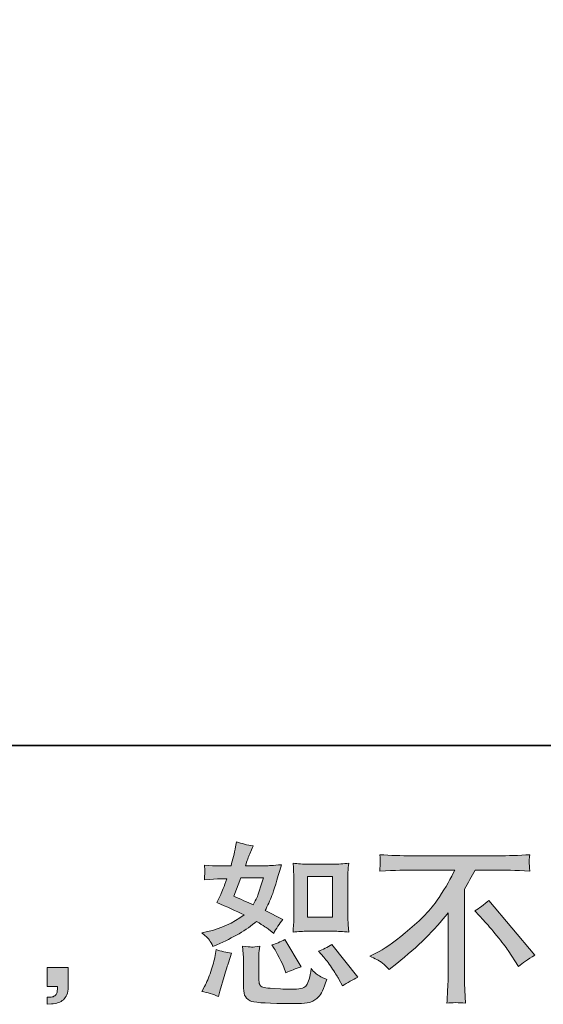
# Model space of a CAD drawing. Units: inches. Extents: x 114.2 to 202.6, y -253.7 to -190.
# Drawn here: x 171.5 to 178.1, y -253.7 to -241.1 of the extents above; entities that cross this region are included whole.
import ezdxf

# ---------------------------------------------------------------- set-up
doc = ezdxf.new("R2010")
doc.units = ezdxf.units.IN
doc.header["$MEASUREMENT"] = 0
doc.layers.add('图层 1', color=7, linetype='Continuous')

msp = doc.modelspace()

# ---------------------------------------------------------------- hatches: boundary and pattern name
at = {"layer": '图层 1'}
h = msp.add_hatch(color=256, dxfattribs=at)
h.dxf.hatch_style = 2
edge = h.paths.add_edge_path()
edge.add_spline(control_points=[(175.14, -252.739), (175.14, -252.739), (175.461, -252.739), (175.461, -252.739), (175.523, -252.739), (175.59, -252.743), (175.663, -252.75), (175.663, -252.75), (175.654, -252.656), (175.654, -252.656), (175.653, -252.643), (175.652, -252.614), (175.652, -252.567), (175.652, -252.567), (175.652, -252.046), (175.652, -252.046), (175.652, -252.011), (175.652, -251.984), (175.653, -251.963), (175.653, -251.941), (175.657, -251.911), (175.663, -251.87), (175.593, -251.877), (175.527, -251.881), (175.464, -251.881), (175.464, -251.881), (175.14, -251.881), (175.14, -251.881), (175.078, -251.881), (175.014, -251.877), (174.95, -251.87), (174.957, -251.954), (174.961, -252.013), (174.961, -252.046), (174.961, -252.046), (174.961, -252.567), (174.961, -252.567), (174.961, -252.593), (174.96, -252.621), (174.957, -252.651), (174.955, -252.681), (174.953, -252.714), (174.95, -252.75), (175.016, -252.743), (175.079, -252.739), (175.14, -252.739)], knot_values=[0, 0, 0, 0, 1, 1, 1, 2, 2, 2, 3, 3, 3, 4, 4, 4, 5, 5, 5, 6, 6, 6, 7, 7, 7, 8, 8, 8, 9, 9, 9, 10, 10, 10, 11, 11, 11, 12, 12, 12, 13, 13, 13, 14, 14, 14, 15, 15, 15, 15], degree=3, periodic=0)
h.paths.add_polyline_path([(175.133, -252.037), (175.455, -252.037), (175.455, -252.558), (175.133, -252.558)])
edge = h.paths.add_edge_path()
edge.add_spline(control_points=[(175.344, -253.07), (175.38, -253.112), (175.417, -253.164), (175.456, -253.223), (175.495, -253.283), (175.522, -253.326), (175.537, -253.351), (175.537, -253.351), (175.581, -253.439), (175.581, -253.439), (175.645, -253.395), (175.712, -253.357), (175.78, -253.327), (175.78, -253.327), (175.447, -252.91), (175.447, -252.91), (175.388, -252.943), (175.331, -252.972), (175.275, -252.995), (175.275, -252.995), (175.344, -253.07), (175.344, -253.07)], knot_values=[0, 0, 0, 0, 1, 1, 1, 2, 2, 2, 3, 3, 3, 4, 4, 4, 5, 5, 5, 6, 6, 6, 7, 7, 7, 7], degree=3, periodic=0)
edge = h.paths.add_edge_path()
edge.add_spline(control_points=[(174.709, -252.958), (174.722, -252.979), (174.743, -253.017), (174.772, -253.075), (174.802, -253.133), (174.822, -253.174), (174.832, -253.197), (174.832, -253.197), (174.86, -253.27), (174.86, -253.27), (174.921, -253.242), (174.985, -253.217), (175.054, -253.195), (175.054, -253.195), (174.845, -252.844), (174.845, -252.844), (174.79, -252.876), (174.734, -252.899), (174.678, -252.914), (174.678, -252.914), (174.709, -252.958), (174.709, -252.958)], knot_values=[0, 0, 0, 0, 1, 1, 1, 2, 2, 2, 3, 3, 3, 4, 4, 4, 5, 5, 5, 6, 6, 6, 7, 7, 7, 7], degree=3, periodic=0)
edge = h.paths.add_edge_path()
edge.add_spline(control_points=[(173.998, -253.575), (173.998, -253.575), (174.017, -253.505), (174.017, -253.505), (174.017, -253.505), (174.072, -253.318), (174.072, -253.318), (174.097, -253.229), (174.115, -253.17), (174.125, -253.142), (174.125, -253.142), (174.166, -253.019), (174.166, -253.019), (174.098, -253.009), (174.031, -252.994), (173.967, -252.973), (173.967, -252.973), (173.954, -253.05), (173.954, -253.05), (173.944, -253.109), (173.925, -253.177), (173.899, -253.254), (173.874, -253.332), (173.847, -253.395), (173.82, -253.445), (173.82, -253.445), (173.784, -253.509), (173.784, -253.509), (173.859, -253.522), (173.93, -253.544), (173.998, -253.575)], knot_values=[0, 0, 0, 0, 1, 1, 1, 2, 2, 2, 3, 3, 3, 4, 4, 4, 5, 5, 5, 6, 6, 6, 7, 7, 7, 8, 8, 8, 9, 9, 9, 10, 10, 10, 10], degree=3, periodic=0)
edge = h.paths.add_edge_path()
edge.add_spline(control_points=[(174.421, -252.941), (174.4, -252.94), (174.361, -252.936), (174.306, -252.929), (174.306, -252.929), (174.314, -253.028), (174.314, -253.028), (174.316, -253.043), (174.317, -253.074), (174.317, -253.12), (174.317, -253.12), (174.317, -253.421), (174.317, -253.421), (174.317, -253.484), (174.322, -253.529), (174.331, -253.555), (174.341, -253.582), (174.365, -253.606), (174.402, -253.628), (174.44, -253.649), (174.582, -253.661), (174.831, -253.662), (175.02, -253.666), (175.134, -253.66), (175.174, -253.645), (175.213, -253.63), (175.248, -253.609), (175.277, -253.579), (175.306, -253.55), (175.341, -253.476), (175.382, -253.357), (175.305, -253.323), (175.256, -253.295), (175.238, -253.277), (175.219, -253.259), (175.2, -253.239), (175.182, -253.217), (175.182, -253.217), (175.176, -253.257), (175.176, -253.257), (175.16, -253.352), (175.139, -253.413), (175.114, -253.441), (175.089, -253.469), (175.026, -253.482), (174.925, -253.48), (174.874, -253.48), (174.829, -253.479), (174.79, -253.476), (174.79, -253.476), (174.658, -253.467), (174.658, -253.467), (174.617, -253.467), (174.586, -253.463), (174.566, -253.455), (174.546, -253.447), (174.533, -253.436), (174.525, -253.421), (174.516, -253.407), (174.513, -253.379), (174.513, -253.338), (174.513, -253.338), (174.513, -253.12), (174.513, -253.12), (174.513, -253.087), (174.513, -253.057), (174.514, -253.033), (174.514, -253.009), (174.518, -252.975), (174.524, -252.929), (174.477, -252.938), (174.443, -252.942), (174.421, -252.941)], knot_values=[0, 0, 0, 0, 1, 1, 1, 2, 2, 2, 3, 3, 3, 4, 4, 4, 5, 5, 5, 6, 6, 6, 7, 7, 7, 8, 8, 8, 9, 9, 9, 10, 10, 10, 11, 11, 11, 12, 12, 12, 13, 13, 13, 14, 14, 14, 15, 15, 15, 16, 16, 16, 17, 17, 17, 18, 18, 18, 19, 19, 19, 20, 20, 20, 21, 21, 21, 22, 22, 22, 23, 23, 23, 24, 24, 24, 24], degree=3, periodic=0)
edge = h.paths.add_edge_path()
edge.add_spline(control_points=[(173.882, -252.852), (173.896, -252.873), (173.911, -252.9), (173.927, -252.934), (173.927, -252.934), (173.978, -252.912), (173.978, -252.912), (174.186, -252.822), (174.355, -252.723), (174.485, -252.613), (174.574, -252.67), (174.625, -252.703), (174.637, -252.712), (174.637, -252.712), (174.703, -252.767), (174.703, -252.767), (174.735, -252.705), (174.774, -252.646), (174.821, -252.589), (174.821, -252.589), (174.593, -252.475), (174.593, -252.475), (174.626, -252.41), (174.656, -252.346), (174.68, -252.282), (174.705, -252.219), (174.746, -252.088), (174.801, -251.889), (174.699, -251.897), (174.632, -251.902), (174.601, -251.902), (174.601, -251.902), (174.345, -251.902), (174.345, -251.902), (174.362, -251.839), (174.38, -251.788), (174.397, -251.75), (174.397, -251.75), (174.441, -251.649), (174.441, -251.649), (174.364, -251.637), (174.293, -251.619), (174.23, -251.594), (174.23, -251.594), (174.217, -251.66), (174.217, -251.66), (174.2, -251.745), (174.18, -251.825), (174.158, -251.902), (174.158, -251.902), (173.986, -251.904), (173.986, -251.904), (173.956, -251.905), (173.899, -251.902), (173.818, -251.895), (173.818, -251.895), (173.824, -251.961), (173.824, -251.961), (173.824, -251.971), (173.824, -251.988), (173.822, -252.011), (173.821, -252.035), (173.819, -252.058), (173.818, -252.082), (173.818, -252.082), (173.885, -252.077), (173.885, -252.077), (173.885, -252.077), (173.986, -252.071), (173.986, -252.071), (173.986, -252.071), (174.103, -252.069), (174.103, -252.069), (174.071, -252.165), (174.045, -252.233), (174.026, -252.271), (174.026, -252.271), (173.976, -252.372), (173.976, -252.372), (174.104, -252.426), (174.222, -252.479), (174.327, -252.53), (174.182, -252.635), (174.026, -252.706), (173.857, -252.743), (173.857, -252.743), (173.787, -252.758), (173.787, -252.758), (173.837, -252.801), (173.868, -252.832), (173.882, -252.852)], knot_values=[0, 0, 0, 0, 1, 1, 1, 2, 2, 2, 3, 3, 3, 4, 4, 4, 5, 5, 5, 6, 6, 6, 7, 7, 7, 8, 8, 8, 9, 9, 9, 10, 10, 10, 11, 11, 11, 12, 12, 12, 13, 13, 13, 14, 14, 14, 15, 15, 15, 16, 16, 16, 17, 17, 17, 18, 18, 18, 19, 19, 19, 20, 20, 20, 21, 21, 21, 22, 22, 22, 23, 23, 23, 24, 24, 24, 25, 25, 25, 26, 26, 26, 27, 27, 27, 28, 28, 28, 29, 29, 29, 30, 30, 30, 30], degree=3, periodic=0)
edge = h.paths.add_edge_path()
edge.add_spline(control_points=[(174.285, -252.057), (174.285, -252.057), (174.573, -252.057), (174.573, -252.057), (174.573, -252.057), (174.549, -252.132), (174.549, -252.132), (174.549, -252.132), (174.511, -252.252), (174.511, -252.252), (174.501, -252.28), (174.478, -252.33), (174.443, -252.401), (174.366, -252.368), (174.283, -252.331), (174.195, -252.292), (174.195, -252.292), (174.285, -252.057), (174.285, -252.057)], knot_values=[0, 0, 0, 0, 1, 1, 1, 2, 2, 2, 3, 3, 3, 4, 4, 4, 5, 5, 5, 6, 6, 6, 6], degree=3, periodic=0)
h = msp.add_hatch(color=256, dxfattribs=at)
h.dxf.hatch_style = 2
edge = h.paths.add_edge_path()
edge.add_spline(control_points=[(175.931, -253.058), (175.931, -253.058), (176.049, -252.997), (176.049, -252.997), (176.148, -252.945), (176.28, -252.849), (176.444, -252.709), (176.608, -252.57), (176.733, -252.435), (176.817, -252.306), (176.903, -252.176), (176.969, -252.06), (177.017, -251.956), (177.017, -251.956), (176.479, -251.956), (176.479, -251.956), (176.398, -251.956), (176.257, -251.96), (176.058, -251.969), (176.061, -251.938), (176.062, -251.915), (176.063, -251.9), (176.064, -251.886), (176.064, -251.873), (176.065, -251.861), (176.066, -251.849), (176.064, -251.816), (176.058, -251.761), (176.194, -251.77), (176.331, -251.774), (176.468, -251.774), (176.468, -251.774), (177.559, -251.774), (177.559, -251.774), (177.698, -251.774), (177.837, -251.77), (177.976, -251.761), (177.972, -251.793), (177.969, -251.815), (177.968, -251.829), (177.967, -251.841), (177.967, -251.853), (177.968, -251.864), (177.969, -251.875), (177.972, -251.91), (177.976, -251.969), (177.784, -251.96), (177.648, -251.956), (177.567, -251.956), (177.567, -251.956), (177.278, -251.956), (177.278, -251.956), (177.234, -252.038), (177.188, -252.12), (177.14, -252.202), (177.14, -252.202), (177.14, -253.291), (177.14, -253.291), (177.138, -253.341), (177.141, -253.407), (177.146, -253.491), (177.146, -253.491), (177.155, -253.658), (177.155, -253.658), (177.065, -253.65), (176.985, -253.65), (176.916, -253.658), (176.921, -253.577), (176.924, -253.51), (176.927, -253.458), (176.93, -253.407), (176.932, -253.352), (176.932, -253.295), (176.932, -253.295), (176.932, -252.505), (176.932, -252.505), (176.762, -252.722), (176.544, -252.936), (176.278, -253.15), (176.278, -253.15), (176.179, -253.23), (176.179, -253.23), (176.139, -253.186), (176.105, -253.154), (176.078, -253.135), (176.051, -253.116), (176.002, -253.09), (175.931, -253.058)], knot_values=[0, 0, 0, 0, 1, 1, 1, 2, 2, 2, 3, 3, 3, 4, 4, 4, 5, 5, 5, 6, 6, 6, 7, 7, 7, 8, 8, 8, 9, 9, 9, 10, 10, 10, 11, 11, 11, 12, 12, 12, 13, 13, 13, 14, 14, 14, 15, 15, 15, 16, 16, 16, 17, 17, 17, 18, 18, 18, 19, 19, 19, 20, 20, 20, 21, 21, 21, 22, 22, 22, 23, 23, 23, 24, 24, 24, 25, 25, 25, 26, 26, 26, 27, 27, 27, 28, 28, 28, 29, 29, 29, 29], degree=3, periodic=0)
edge = h.paths.add_edge_path()
edge.add_spline(control_points=[(177.272, -252.48), (177.329, -252.446), (177.389, -252.401), (177.452, -252.344), (177.452, -252.344), (178.04, -253.044), (178.04, -253.044), (177.951, -253.098), (177.881, -253.148), (177.83, -253.191), (177.83, -253.191), (177.698, -252.987), (177.698, -252.987), (177.667, -252.94), (177.619, -252.877), (177.554, -252.797), (177.489, -252.717), (177.432, -252.651), (177.382, -252.596), (177.382, -252.596), (177.272, -252.48), (177.272, -252.48)], knot_values=[0, 0, 0, 0, 1, 1, 1, 2, 2, 2, 3, 3, 3, 4, 4, 4, 5, 5, 5, 6, 6, 6, 7, 7, 7, 7], degree=3, periodic=0)
h = msp.add_hatch(color=256, dxfattribs=at)
h.dxf.hatch_style = 2
edge = h.paths.add_edge_path()
edge.add_spline(control_points=[(171.811, -253.201), (171.811, -253.201), (172.078, -253.201), (172.078, -253.201), (172.078, -253.201), (172.078, -253.453), (172.078, -253.453), (172.078, -253.492), (172.072, -253.524), (172.06, -253.55), (172.048, -253.576), (172.034, -253.598), (172.016, -253.614), (171.999, -253.63), (171.977, -253.642), (171.951, -253.652), (171.926, -253.661), (171.896, -253.667), (171.864, -253.669), (171.864, -253.669), (171.811, -253.673), (171.811, -253.673), (171.811, -253.673), (171.811, -253.583), (171.811, -253.583), (171.829, -253.583), (171.846, -253.582), (171.862, -253.58), (171.878, -253.579), (171.892, -253.574), (171.906, -253.565), (171.919, -253.557), (171.928, -253.544), (171.932, -253.529), (171.936, -253.514), (171.939, -253.499), (171.939, -253.484), (171.939, -253.484), (171.939, -253.445), (171.939, -253.445), (171.939, -253.445), (171.811, -253.445), (171.811, -253.445), (171.811, -253.445), (171.811, -253.201), (171.811, -253.201)], knot_values=[0, 0, 0, 0, 1, 1, 1, 2, 2, 2, 3, 3, 3, 4, 4, 4, 5, 5, 5, 6, 6, 6, 7, 7, 7, 8, 8, 8, 9, 9, 9, 10, 10, 10, 11, 11, 11, 12, 12, 12, 13, 13, 13, 14, 14, 14, 15, 15, 15, 15], degree=3, periodic=0)

# ---------------------------------------------------------------- linework, layer by layer
at = {"layer": '图层 1', "lineweight": 35}
msp.add_lwpolyline([(202.61, -250.366), (114.61, -250.366), (114.61, -193.366), (202.61, -193.366), (202.61, -250.366)], dxfattribs=at)
at = {"layer": '图层 1', "lineweight": 0}
msp.add_lwpolyline([(175.133, -252.037), (175.455, -252.037), (175.455, -252.558), (175.133, -252.558), (175.133, -252.037)], dxfattribs=at)
for points, knots in [([(173.882, -252.852), (173.896, -252.873), (173.911, -252.9), (173.927, -252.934), (173.927, -252.934), (173.978, -252.912), (173.978, -252.912), (174.186, -252.822), (174.355, -252.723), (174.485, -252.613), (174.574, -252.67), (174.625, -252.703), (174.637, -252.712), (174.637, -252.712), (174.703, -252.767), (174.703, -252.767), (174.735, -252.705), (174.774, -252.646), (174.821, -252.589), (174.821, -252.589), (174.593, -252.475), (174.593, -252.475), (174.626, -252.41), (174.656, -252.346), (174.68, -252.282), (174.705, -252.219), (174.746, -252.088), (174.801, -251.889), (174.699, -251.897), (174.632, -251.902), (174.601, -251.902), (174.601, -251.902), (174.345, -251.902), (174.345, -251.902), (174.362, -251.839), (174.38, -251.788), (174.397, -251.75), (174.397, -251.75), (174.441, -251.649), (174.441, -251.649), (174.364, -251.637), (174.293, -251.619), (174.23, -251.594), (174.23, -251.594), (174.217, -251.66), (174.217, -251.66), (174.2, -251.745), (174.18, -251.825), (174.158, -251.902), (174.158, -251.902), (173.986, -251.904), (173.986, -251.904), (173.956, -251.905), (173.899, -251.902), (173.818, -251.895), (173.818, -251.895), (173.824, -251.961), (173.824, -251.961), (173.824, -251.971), (173.824, -251.988), (173.822, -252.011), (173.821, -252.035), (173.819, -252.058), (173.818, -252.082), (173.818, -252.082), (173.885, -252.077), (173.885, -252.077), (173.885, -252.077), (173.986, -252.071), (173.986, -252.071), (173.986, -252.071), (174.103, -252.069), (174.103, -252.069), (174.071, -252.165), (174.045, -252.233), (174.026, -252.271), (174.026, -252.271), (173.976, -252.372), (173.976, -252.372), (174.104, -252.426), (174.222, -252.479), (174.327, -252.53), (174.182, -252.635), (174.026, -252.706), (173.857, -252.743), (173.857, -252.743), (173.787, -252.758), (173.787, -252.758), (173.837, -252.801), (173.868, -252.832), (173.882, -252.852)], [0, 0, 0, 0, 1, 1, 1, 2, 2, 2, 3, 3, 3, 4, 4, 4, 5, 5, 5, 6, 6, 6, 7, 7, 7, 8, 8, 8, 9, 9, 9, 10, 10, 10, 11, 11, 11, 12, 12, 12, 13, 13, 13, 14, 14, 14, 15, 15, 15, 16, 16, 16, 17, 17, 17, 18, 18, 18, 19, 19, 19, 20, 20, 20, 21, 21, 21, 22, 22, 22, 23, 23, 23, 24, 24, 24, 25, 25, 25, 26, 26, 26, 27, 27, 27, 28, 28, 28, 29, 29, 29, 30, 30, 30, 30]), ([(175.14, -252.739), (175.14, -252.739), (175.461, -252.739), (175.461, -252.739), (175.523, -252.739), (175.59, -252.743), (175.663, -252.75), (175.663, -252.75), (175.654, -252.656), (175.654, -252.656), (175.653, -252.643), (175.652, -252.614), (175.652, -252.567), (175.652, -252.567), (175.652, -252.046), (175.652, -252.046), (175.652, -252.011), (175.652, -251.984), (175.653, -251.963), (175.653, -251.941), (175.657, -251.911), (175.663, -251.87), (175.593, -251.877), (175.527, -251.881), (175.464, -251.881), (175.464, -251.881), (175.14, -251.881), (175.14, -251.881), (175.078, -251.881), (175.014, -251.877), (174.95, -251.87), (174.957, -251.954), (174.961, -252.013), (174.961, -252.046), (174.961, -252.046), (174.961, -252.567), (174.961, -252.567), (174.961, -252.593), (174.96, -252.621), (174.957, -252.651), (174.955, -252.681), (174.953, -252.714), (174.95, -252.75), (175.016, -252.743), (175.079, -252.739), (175.14, -252.739)], [0, 0, 0, 0, 1, 1, 1, 2, 2, 2, 3, 3, 3, 4, 4, 4, 5, 5, 5, 6, 6, 6, 7, 7, 7, 8, 8, 8, 9, 9, 9, 10, 10, 10, 11, 11, 11, 12, 12, 12, 13, 13, 13, 14, 14, 14, 15, 15, 15, 15]), ([(175.931, -253.058), (175.931, -253.058), (176.049, -252.997), (176.049, -252.997), (176.148, -252.945), (176.28, -252.849), (176.444, -252.709), (176.608, -252.57), (176.733, -252.435), (176.817, -252.306), (176.903, -252.176), (176.969, -252.06), (177.017, -251.956), (177.017, -251.956), (176.479, -251.956), (176.479, -251.956), (176.398, -251.956), (176.257, -251.96), (176.058, -251.969), (176.061, -251.938), (176.062, -251.915), (176.063, -251.9), (176.064, -251.886), (176.064, -251.873), (176.065, -251.861), (176.066, -251.849), (176.064, -251.816), (176.058, -251.761), (176.194, -251.77), (176.331, -251.774), (176.468, -251.774), (176.468, -251.774), (177.559, -251.774), (177.559, -251.774), (177.698, -251.774), (177.837, -251.77), (177.976, -251.761), (177.972, -251.793), (177.969, -251.815), (177.968, -251.829), (177.967, -251.841), (177.967, -251.853), (177.968, -251.864), (177.969, -251.875), (177.972, -251.91), (177.976, -251.969), (177.784, -251.96), (177.648, -251.956), (177.567, -251.956), (177.567, -251.956), (177.278, -251.956), (177.278, -251.956), (177.234, -252.038), (177.188, -252.12), (177.14, -252.202), (177.14, -252.202), (177.14, -253.291), (177.14, -253.291), (177.138, -253.341), (177.141, -253.407), (177.146, -253.491), (177.146, -253.491), (177.155, -253.658), (177.155, -253.658), (177.065, -253.65), (176.985, -253.65), (176.916, -253.658), (176.921, -253.577), (176.924, -253.51), (176.927, -253.458), (176.93, -253.407), (176.932, -253.352), (176.932, -253.295), (176.932, -253.295), (176.932, -252.505), (176.932, -252.505), (176.762, -252.722), (176.544, -252.936), (176.278, -253.15), (176.278, -253.15), (176.179, -253.23), (176.179, -253.23), (176.139, -253.186), (176.105, -253.154), (176.078, -253.135), (176.051, -253.116), (176.002, -253.09), (175.931, -253.058)], [0, 0, 0, 0, 1, 1, 1, 2, 2, 2, 3, 3, 3, 4, 4, 4, 5, 5, 5, 6, 6, 6, 7, 7, 7, 8, 8, 8, 9, 9, 9, 10, 10, 10, 11, 11, 11, 12, 12, 12, 13, 13, 13, 14, 14, 14, 15, 15, 15, 16, 16, 16, 17, 17, 17, 18, 18, 18, 19, 19, 19, 20, 20, 20, 21, 21, 21, 22, 22, 22, 23, 23, 23, 24, 24, 24, 25, 25, 25, 26, 26, 26, 27, 27, 27, 28, 28, 28, 29, 29, 29, 29]), ([(174.285, -252.057), (174.285, -252.057), (174.573, -252.057), (174.573, -252.057), (174.573, -252.057), (174.549, -252.132), (174.549, -252.132), (174.549, -252.132), (174.511, -252.252), (174.511, -252.252), (174.501, -252.28), (174.478, -252.33), (174.443, -252.401), (174.366, -252.368), (174.283, -252.331), (174.195, -252.292), (174.195, -252.292), (174.285, -252.057), (174.285, -252.057)], [0, 0, 0, 0, 1, 1, 1, 2, 2, 2, 3, 3, 3, 4, 4, 4, 5, 5, 5, 6, 6, 6, 6]), ([(177.272, -252.48), (177.329, -252.446), (177.389, -252.401), (177.452, -252.344), (177.452, -252.344), (178.04, -253.044), (178.04, -253.044), (177.951, -253.098), (177.881, -253.148), (177.83, -253.191), (177.83, -253.191), (177.698, -252.987), (177.698, -252.987), (177.667, -252.94), (177.619, -252.877), (177.554, -252.797), (177.489, -252.717), (177.432, -252.651), (177.382, -252.596), (177.382, -252.596), (177.272, -252.48), (177.272, -252.48)], [0, 0, 0, 0, 1, 1, 1, 2, 2, 2, 3, 3, 3, 4, 4, 4, 5, 5, 5, 6, 6, 6, 7, 7, 7, 7]), ([(174.709, -252.958), (174.722, -252.979), (174.743, -253.017), (174.772, -253.075), (174.802, -253.133), (174.822, -253.174), (174.832, -253.197), (174.832, -253.197), (174.86, -253.27), (174.86, -253.27), (174.921, -253.242), (174.985, -253.217), (175.054, -253.195), (175.054, -253.195), (174.845, -252.844), (174.845, -252.844), (174.79, -252.876), (174.734, -252.899), (174.678, -252.914), (174.678, -252.914), (174.709, -252.958), (174.709, -252.958)], [0, 0, 0, 0, 1, 1, 1, 2, 2, 2, 3, 3, 3, 4, 4, 4, 5, 5, 5, 6, 6, 6, 7, 7, 7, 7]), ([(173.998, -253.575), (173.998, -253.575), (174.017, -253.505), (174.017, -253.505), (174.017, -253.505), (174.072, -253.318), (174.072, -253.318), (174.097, -253.229), (174.115, -253.17), (174.125, -253.142), (174.125, -253.142), (174.166, -253.019), (174.166, -253.019), (174.098, -253.009), (174.031, -252.994), (173.967, -252.973), (173.967, -252.973), (173.954, -253.05), (173.954, -253.05), (173.944, -253.109), (173.925, -253.177), (173.899, -253.254), (173.874, -253.332), (173.847, -253.395), (173.82, -253.445), (173.82, -253.445), (173.784, -253.509), (173.784, -253.509), (173.859, -253.522), (173.93, -253.544), (173.998, -253.575)], [0, 0, 0, 0, 1, 1, 1, 2, 2, 2, 3, 3, 3, 4, 4, 4, 5, 5, 5, 6, 6, 6, 7, 7, 7, 8, 8, 8, 9, 9, 9, 10, 10, 10, 10]), ([(174.421, -252.941), (174.4, -252.94), (174.361, -252.936), (174.306, -252.929), (174.306, -252.929), (174.314, -253.028), (174.314, -253.028), (174.316, -253.043), (174.317, -253.074), (174.317, -253.12), (174.317, -253.12), (174.317, -253.421), (174.317, -253.421), (174.317, -253.484), (174.322, -253.529), (174.331, -253.555), (174.341, -253.582), (174.365, -253.606), (174.402, -253.628), (174.44, -253.649), (174.582, -253.661), (174.831, -253.662), (175.02, -253.666), (175.134, -253.66), (175.174, -253.645), (175.213, -253.63), (175.248, -253.609), (175.277, -253.579), (175.306, -253.55), (175.341, -253.476), (175.382, -253.357), (175.305, -253.323), (175.256, -253.295), (175.238, -253.277), (175.219, -253.259), (175.2, -253.239), (175.182, -253.217), (175.182, -253.217), (175.176, -253.257), (175.176, -253.257), (175.16, -253.352), (175.139, -253.413), (175.114, -253.441), (175.089, -253.469), (175.026, -253.482), (174.925, -253.48), (174.874, -253.48), (174.829, -253.479), (174.79, -253.476), (174.79, -253.476), (174.658, -253.467), (174.658, -253.467), (174.617, -253.467), (174.586, -253.463), (174.566, -253.455), (174.546, -253.447), (174.533, -253.436), (174.525, -253.421), (174.516, -253.407), (174.513, -253.379), (174.513, -253.338), (174.513, -253.338), (174.513, -253.12), (174.513, -253.12), (174.513, -253.087), (174.513, -253.057), (174.514, -253.033), (174.514, -253.009), (174.518, -252.975), (174.524, -252.929), (174.477, -252.938), (174.443, -252.942), (174.421, -252.941)], [0, 0, 0, 0, 1, 1, 1, 2, 2, 2, 3, 3, 3, 4, 4, 4, 5, 5, 5, 6, 6, 6, 7, 7, 7, 8, 8, 8, 9, 9, 9, 10, 10, 10, 11, 11, 11, 12, 12, 12, 13, 13, 13, 14, 14, 14, 15, 15, 15, 16, 16, 16, 17, 17, 17, 18, 18, 18, 19, 19, 19, 20, 20, 20, 21, 21, 21, 22, 22, 22, 23, 23, 23, 24, 24, 24, 24]), ([(175.344, -253.07), (175.38, -253.112), (175.417, -253.164), (175.456, -253.223), (175.495, -253.283), (175.522, -253.326), (175.537, -253.351), (175.537, -253.351), (175.581, -253.439), (175.581, -253.439), (175.645, -253.395), (175.712, -253.357), (175.78, -253.327), (175.78, -253.327), (175.447, -252.91), (175.447, -252.91), (175.388, -252.943), (175.331, -252.972), (175.275, -252.995), (175.275, -252.995), (175.344, -253.07), (175.344, -253.07)], [0, 0, 0, 0, 1, 1, 1, 2, 2, 2, 3, 3, 3, 4, 4, 4, 5, 5, 5, 6, 6, 6, 7, 7, 7, 7]), ([(171.811, -253.201), (171.811, -253.201), (172.078, -253.201), (172.078, -253.201), (172.078, -253.201), (172.078, -253.453), (172.078, -253.453), (172.078, -253.492), (172.072, -253.524), (172.06, -253.55), (172.048, -253.576), (172.034, -253.598), (172.016, -253.614), (171.999, -253.63), (171.977, -253.642), (171.951, -253.652), (171.926, -253.661), (171.896, -253.667), (171.864, -253.669), (171.864, -253.669), (171.811, -253.673), (171.811, -253.673), (171.811, -253.673), (171.811, -253.583), (171.811, -253.583), (171.829, -253.583), (171.846, -253.582), (171.862, -253.58), (171.878, -253.579), (171.892, -253.574), (171.906, -253.565), (171.919, -253.557), (171.928, -253.544), (171.932, -253.529), (171.936, -253.514), (171.939, -253.499), (171.939, -253.484), (171.939, -253.484), (171.939, -253.445), (171.939, -253.445), (171.939, -253.445), (171.811, -253.445), (171.811, -253.445), (171.811, -253.445), (171.811, -253.201), (171.811, -253.201)], [0, 0, 0, 0, 1, 1, 1, 2, 2, 2, 3, 3, 3, 4, 4, 4, 5, 5, 5, 6, 6, 6, 7, 7, 7, 8, 8, 8, 9, 9, 9, 10, 10, 10, 11, 11, 11, 12, 12, 12, 13, 13, 13, 14, 14, 14, 15, 15, 15, 15])]:
    msp.add_open_spline(points, degree=3, knots=knots, dxfattribs=at)

doc.saveas('drawing.dxf')
